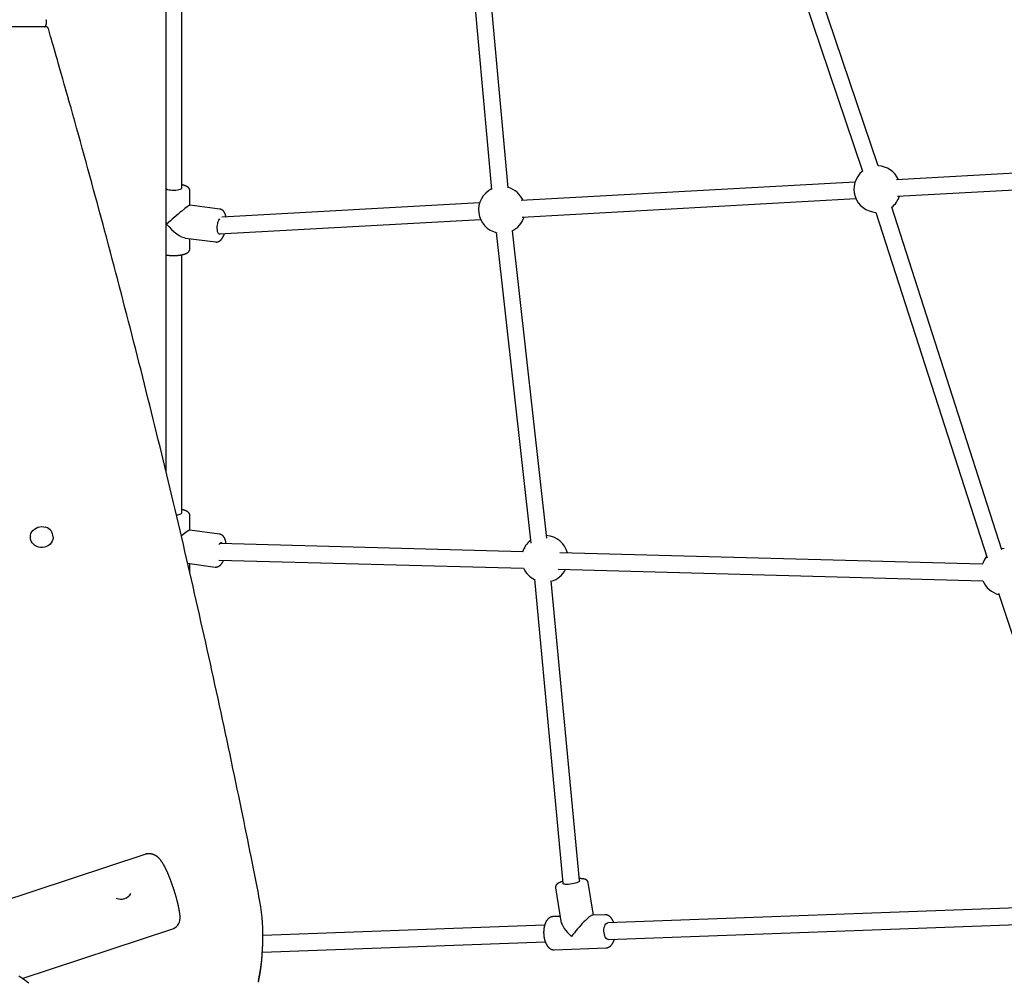
# Model space of a CAD drawing. Extents: x -3572 to 9519, y -2921 to 3364.
# Drawn here: x 1961 to 2912, y -1945 to -1015 of the extents above; entities that cross this region are included whole.
import ezdxf

# ---------------------------------------------------------------- set-up
doc = ezdxf.new("R2010")
doc.units = 0

msp = doc.modelspace()

# ---------------------------------------------------------------- linework, layer by layer
at = {"color": 7, "linetype": 'Continuous'}
for p, q in [((2102.65, -1452.17), (2102.65, 1096.25)), ((2117.65, -1177.87), (2117.65, -841.93)), ((2386.81, -848.19), (2416.95, -1179.17)), ((2432.89, -1177.72), (2402.74, -846.74)), ((2790.1, -1156.42), (2690.38, -860.74)), ((2675.22, -865.86), (2774.94, -1161.54)), ((1987, -1018.96), (1987, -1016.42)), ((1986.83, -1022.29), (1426.06, -1022.29)), ((3060.18, -1155.87), (2807.85, -1169.86)), ((2767.8, -1172.08), (2445.4, -1189.96)), ((2808.74, -1185.84), (3067.54, -1171.49)), ((2125.65, -1194.45), (2125.65, -1180.74)), ((2446.29, -1205.93), (2768.68, -1188.06)), ((2154.58, -1198.2), (2125.57, -1194.44)), ((2405.35, -1192.18), (2156.43, -1205.98)), ((2909.56, -1527.01), (2803.29, -1196.48)), ((2788.06, -1201.37), (2895.28, -1534.87)), ((2153.69, -1222.15), (2406.24, -1208.15)), ((2121.45, -1226.17), (2150.46, -1229.94)), ((2421.18, -1220.79), (2454.73, -1520.77)), ((2470.28, -1515.85), (2437.08, -1219.01)), ((2125.65, -1236.28), (2125.65, -1226.72)), ((2117.65, -1491.4), (2117.65, -1242.3)), ((2125.65, -1508.08), (2125.65, -1494.27)), ((2154.28, -1512), (2125.53, -1508.06)), ((1971.54, -1514.66), (1971.54, -1514.88)), ((1993.54, -1514.88), (1993.54, -1514.66)), ((2446.92, -1528.91), (2154.32, -1520.96)), ((2890.71, -1540.98), (2482.83, -1529.89)), ((2911.98, -1525.83), (2909.23, -1526)), ((2123.41, -1540.07), (2149.94, -1543.7)), ((2153.38, -1536.94), (2447.83, -1544.94)), ((2125.65, -1549.8), (2125.65, -1540.38)), ((2481.11, -1545.85), (2891.22, -1557)), ((2458.31, -1555.59), (2485.83, -1848.8)), ((2501.66, -1846.27), (2474.53, -1557.2)), ((2906.39, -1568.98), (2992.48, -1829.85)), ((2082.04, -1821.18), (1887.98, -1885.2)), ((2478.59, -1853.51), (2483.82, -1885.63)), ((2515.29, -1879.8), (2510.17, -1848.37)), ((2192.27, -1861.74), (2192.26, -1861.61)), ((2972.33, -1871.01), (2529.11, -1887.29)), ((2483.06, -1880.98), (2476.13, -1881.24)), ((2526.23, -1879.4), (2514.59, -1879.82)), ((2468.11, -1889.54), (2196.09, -1899.53)), ((2529.7, -1903.28), (2972.9, -1887)), ((1963.71, -1940.92), (2108.25, -1893.24)), ((2196.09, -1902.6), (2196.09, -1900.91)), ((2195.68, -1915.56), (2468.69, -1905.53)), ((2477.3, -1913.21), (2527.4, -1911.37))]:
    msp.add_line(p, q, dxfattribs=at)
for points in [[(1986.96, -1016.44), (1986.96, -1016.37), (1986.96, -1016.29), (1986.97, -1016.22), (1986.97, -1016.15), (1986.97, -1016.08), (1986.97, -1016.01), (1986.96, -1015.94), (1986.96, -1015.87), (1986.95, -1015.81), (1986.94, -1015.74), (1986.92, -1015.67), (1986.91, -1015.6), (1986.89, -1015.54), (1986.88, -1015.47), (1986.86, -1015.41), (1986.84, -1015.34)], [(1985.08, -1022.29), (1985.13, -1022.27), (1985.17, -1022.25), (1985.22, -1022.23), (1985.27, -1022.2), (1985.32, -1022.18), (1985.37, -1022.14), (1985.43, -1022.11), (1985.49, -1022.06), (1985.55, -1022.02), (1985.61, -1021.96), (1985.68, -1021.9), (1985.75, -1021.83), (1985.82, -1021.76), (1985.89, -1021.68), (1985.97, -1021.59), (1986.04, -1021.5), (1986.12, -1021.4), (1986.2, -1021.3), (1986.28, -1021.19), (1986.35, -1021.08), (1986.42, -1020.97), (1986.49, -1020.85), (1986.56, -1020.74), (1986.62, -1020.62), (1986.68, -1020.5), (1986.73, -1020.39), (1986.78, -1020.27), (1986.82, -1020.16), (1986.86, -1020.05), (1986.89, -1019.94), (1986.91, -1019.83), (1986.93, -1019.73), (1986.95, -1019.63), (1986.96, -1019.53), (1986.96, -1019.44), (1986.97, -1019.34), (1986.97, -1019.25), (1986.96, -1019.16), (1986.96, -1019.07), (1986.96, -1018.98)], [(1988.87, -1023.85), (1988.86, -1023.8), (1988.84, -1023.74), (1988.83, -1023.68), (1988.81, -1023.62), (1988.79, -1023.56), (1988.77, -1023.5), (1988.74, -1023.44), (1988.71, -1023.38), (1988.67, -1023.31), (1988.63, -1023.25), (1988.59, -1023.18), (1988.54, -1023.12), (1988.49, -1023.05), (1988.43, -1022.99), (1988.37, -1022.93), (1988.31, -1022.86), (1988.24, -1022.81), (1988.17, -1022.75), (1988.09, -1022.69), (1988.02, -1022.64), (1987.94, -1022.59), (1987.86, -1022.55), (1987.79, -1022.51), (1987.71, -1022.47), (1987.63, -1022.44), (1987.56, -1022.41), (1987.49, -1022.38), (1987.42, -1022.36), (1987.35, -1022.34), (1987.29, -1022.32), (1987.23, -1022.31), (1987.18, -1022.3), (1987.12, -1022.3), (1987.07, -1022.29), (1987.03, -1022.29), (1986.99, -1022.29), (1986.94, -1022.29), (1986.9, -1022.3), (1986.87, -1022.3), (1986.83, -1022.3)], [(2192.26, -1861.6), (2191.34, -1856.96), (2190.42, -1852.3), (2189.5, -1847.61), (2188.56, -1842.86), (2187.6, -1838.05), (2186.63, -1833.16), (2185.63, -1828.16), (2184.61, -1823.05), (2183.56, -1817.81), (2182.48, -1812.44), (2181.37, -1806.93), (2180.22, -1801.29), (2179.05, -1795.52), (2177.85, -1789.61), (2176.61, -1783.57), (2175.34, -1777.4), (2174.04, -1771.1), (2172.71, -1764.68), (2171.36, -1758.16), (2169.99, -1751.56), (2168.6, -1744.89), (2167.19, -1738.17), (2165.77, -1731.42), (2164.34, -1724.66), (2162.91, -1717.89), (2161.47, -1711.13), (2160.03, -1704.36), (2158.58, -1697.6), (2157.13, -1690.83), (2155.67, -1684.07), (2154.21, -1677.31), (2152.75, -1670.55), (2151.27, -1663.79), (2149.8, -1657.03), (2148.32, -1650.27), (2146.83, -1643.51), (2145.34, -1636.75), (2143.84, -1630), (2142.34, -1623.24), (2140.84, -1616.49), (2139.33, -1609.74), (2137.81, -1602.98), (2136.29, -1596.23), (2134.77, -1589.48), (2133.24, -1582.73), (2131.7, -1575.98), (2130.17, -1569.24), (2128.62, -1562.49), (2127.07, -1555.74), (2125.52, -1549), (2123.96, -1542.25), (2122.4, -1535.51), (2120.83, -1528.77), (2119.26, -1522.03), (2117.68, -1515.29), (2116.09, -1508.55), (2114.51, -1501.81), (2112.91, -1495.07), (2111.32, -1488.34), (2109.72, -1481.6), (2108.11, -1474.86), (2106.5, -1468.13), (2104.88, -1461.4), (2103.26, -1454.67), (2101.63, -1447.94), (2100, -1441.2), (2098.37, -1434.48), (2096.73, -1427.75), (2095.08, -1421.02), (2093.43, -1414.29), (2091.78, -1407.57), (2090.12, -1400.85), (2088.45, -1394.12), (2086.78, -1387.4), (2085.11, -1380.68), (2083.43, -1373.96), (2081.74, -1367.24), (2080.06, -1360.52), (2078.36, -1353.8), (2076.66, -1347.09), (2074.96, -1340.37), (2073.25, -1333.66), (2071.54, -1326.94), (2069.82, -1320.23), (2068.1, -1313.52), (2066.37, -1306.81), (2064.64, -1300.1), (2062.9, -1293.39), (2061.16, -1286.69), (2059.42, -1279.98), (2057.66, -1273.27), (2055.91, -1266.57), (2054.15, -1259.87), (2052.38, -1253.16), (2050.61, -1246.46), (2048.84, -1239.76), (2047.06, -1233.06), (2045.27, -1226.37), (2043.48, -1219.67), (2041.69, -1212.97), (2039.89, -1206.28), (2038.08, -1199.59), (2036.28, -1192.89), (2034.46, -1186.2), (2032.64, -1179.51), (2030.82, -1172.82), (2029, -1166.14), (2027.17, -1159.47), (2025.33, -1152.8), (2023.5, -1146.14), (2021.66, -1139.5), (2019.82, -1132.86), (2017.99, -1126.25), (2016.16, -1119.69), (2014.35, -1113.2), (2012.56, -1106.81), (2010.8, -1100.56), (2009.09, -1094.48), (2007.43, -1088.58), (2005.83, -1082.91), (2004.29, -1077.49), (2002.83, -1072.33), (2001.43, -1067.41), (2000.1, -1062.75), (1998.84, -1058.34), (1997.65, -1054.19), (1996.53, -1050.29), (1995.48, -1046.64), (1994.5, -1043.23), (1993.59, -1040.05), (1992.72, -1037.06), (1991.9, -1034.23), (1991.12, -1031.52), (1990.36, -1028.91), (1989.62, -1026.36), (1988.89, -1023.84)], [(2116.95, -1178.82), (2116.07, -1179.25), (2114.9, -1179.62), (2113.48, -1179.9), (2111.88, -1180.09), (2110.17, -1180.18), (2108.44, -1180.16), (2106.77, -1180.03), (2105.23, -1179.8), (2103.9, -1179.48), (2102.84, -1179.08), (2102.65, -1178.99)], [(2117.65, -1177.87), (2117.48, -1178.34), (2116.95, -1178.82)], [(2125.63, -1180.78), (2125.63, -1180.71), (2125.64, -1180.64), (2125.64, -1180.57), (2125.65, -1180.5), (2125.65, -1180.43), (2125.65, -1180.35), (2125.64, -1180.27), (2125.63, -1180.19), (2125.62, -1180.1), (2125.61, -1180.01), (2125.59, -1179.92), (2125.56, -1179.82), (2125.53, -1179.72), (2125.5, -1179.61), (2125.47, -1179.5), (2125.43, -1179.39), (2125.38, -1179.28), (2125.33, -1179.16), (2125.28, -1179.05), (2125.23, -1178.93), (2125.17, -1178.82), (2125.11, -1178.7), (2125.04, -1178.58), (2124.98, -1178.47), (2124.9, -1178.36), (2124.83, -1178.25), (2124.75, -1178.14), (2124.67, -1178.04), (2124.58, -1177.93), (2124.5, -1177.83), (2124.41, -1177.73), (2124.31, -1177.63), (2124.21, -1177.54), (2124.11, -1177.44), (2124.01, -1177.35), (2123.9, -1177.25), (2123.79, -1177.16), (2123.68, -1177.07), (2123.56, -1176.98), (2123.44, -1176.89), (2123.32, -1176.81), (2123.19, -1176.72), (2123.05, -1176.63), (2122.91, -1176.55), (2122.77, -1176.46), (2122.62, -1176.38), (2122.47, -1176.3), (2122.31, -1176.21), (2122.15, -1176.13), (2121.98, -1176.05), (2121.81, -1175.98), (2121.63, -1175.9), (2121.46, -1175.82), (2121.27, -1175.75), (2121.09, -1175.68), (2120.9, -1175.61), (2120.71, -1175.54), (2120.52, -1175.47), (2120.32, -1175.4), (2120.13, -1175.34), (2119.93, -1175.28), (2119.73, -1175.22), (2119.52, -1175.16), (2119.32, -1175.11), (2119.11, -1175.06), (2118.91, -1175.01), (2118.7, -1174.96), (2118.49, -1174.91), (2118.28, -1174.86), (2118.07, -1174.82), (2117.86, -1174.78), (2117.65, -1174.73)], [(2155.26, -1222.09), (2154.55, -1222.36), (2153.88, -1222.26), (2153.27, -1221.8), (2152.76, -1220.99), (2152.36, -1219.88), (2152.1, -1218.51), (2151.98, -1216.94), (2152.02, -1215.27), (2152.21, -1213.55), (2152.54, -1211.87), (2153, -1210.31), (2153.57, -1208.95), (2154.21, -1207.84), (2154.52, -1207.43)], [(2160.41, -1205.75), (2160.37, -1205.54), (2160.32, -1205.32), (2160.27, -1205.1), (2160.23, -1204.88), (2160.18, -1204.66), (2160.12, -1204.45), (2160.07, -1204.24), (2160.01, -1204.03), (2159.95, -1203.82), (2159.89, -1203.62), (2159.82, -1203.41), (2159.75, -1203.22), (2159.68, -1203.02), (2159.6, -1202.83), (2159.53, -1202.64), (2159.44, -1202.45), (2159.36, -1202.27), (2159.28, -1202.08), (2159.19, -1201.91), (2159.1, -1201.73), (2159.01, -1201.56), (2158.91, -1201.39), (2158.81, -1201.23), (2158.72, -1201.07), (2158.61, -1200.91), (2158.51, -1200.76), (2158.41, -1200.62), (2158.3, -1200.48), (2158.19, -1200.34), (2158.08, -1200.21), (2157.97, -1200.08), (2157.86, -1199.95), (2157.74, -1199.83), (2157.62, -1199.72), (2157.5, -1199.6), (2157.38, -1199.5), (2157.26, -1199.39), (2157.13, -1199.29), (2157.01, -1199.2), (2156.88, -1199.11), (2156.75, -1199.02), (2156.62, -1198.94), (2156.49, -1198.86), (2156.36, -1198.79), (2156.23, -1198.72), (2156.1, -1198.66), (2155.98, -1198.6), (2155.86, -1198.54), (2155.74, -1198.49), (2155.63, -1198.45), (2155.52, -1198.4), (2155.42, -1198.37), (2155.32, -1198.33), (2155.23, -1198.3), (2155.14, -1198.28), (2155.06, -1198.26), (2154.99, -1198.24), (2154.92, -1198.23), (2154.85, -1198.22), (2154.79, -1198.22), (2154.73, -1198.21), (2154.67, -1198.21), (2154.61, -1198.21), (2154.56, -1198.21)], [(2150.47, -1229.92), (2150.54, -1229.93), (2150.61, -1229.95), (2150.68, -1229.96), (2150.75, -1229.98), (2150.83, -1229.99), (2150.91, -1230), (2150.99, -1230), (2151.08, -1230.01), (2151.18, -1230.01), (2151.28, -1230), (2151.38, -1230), (2151.5, -1229.99), (2151.61, -1229.97), (2151.73, -1229.95), (2151.86, -1229.93), (2151.98, -1229.91), (2152.12, -1229.88), (2152.25, -1229.85), (2152.39, -1229.81), (2152.53, -1229.78), (2152.67, -1229.74), (2152.81, -1229.69), (2152.94, -1229.64), (2153.08, -1229.59), (2153.21, -1229.54), (2153.34, -1229.48), (2153.47, -1229.42), (2153.59, -1229.36), (2153.72, -1229.29), (2153.84, -1229.23), (2153.96, -1229.15), (2154.08, -1229.08), (2154.2, -1229), (2154.32, -1228.92), (2154.44, -1228.84), (2154.56, -1228.75), (2154.68, -1228.66), (2154.8, -1228.57), (2154.91, -1228.47), (2155.03, -1228.37), (2155.15, -1228.26), (2155.27, -1228.15), (2155.39, -1228.04), (2155.51, -1227.92), (2155.63, -1227.8), (2155.75, -1227.67), (2155.87, -1227.53), (2155.99, -1227.39), (2156.11, -1227.25), (2156.23, -1227.1), (2156.36, -1226.94), (2156.48, -1226.78), (2156.6, -1226.61), (2156.72, -1226.44), (2156.84, -1226.26), (2156.96, -1226.08), (2157.08, -1225.89), (2157.2, -1225.7), (2157.31, -1225.51), (2157.42, -1225.31), (2157.53, -1225.12), (2157.64, -1224.92), (2157.74, -1224.73), (2157.84, -1224.54), (2157.94, -1224.35), (2158.03, -1224.16), (2158.12, -1223.98), (2158.21, -1223.79), (2158.29, -1223.62), (2158.36, -1223.44), (2158.44, -1223.27), (2158.51, -1223.1), (2158.57, -1222.94), (2158.63, -1222.78), (2158.69, -1222.62), (2158.75, -1222.47), (2158.8, -1222.31), (2158.85, -1222.16), (2158.9, -1222.01), (2158.96, -1221.86)], [(2102.65, -1242.47), (2102.77, -1242.49), (2102.89, -1242.52), (2103.01, -1242.54), (2103.14, -1242.56), (2103.27, -1242.58), (2103.41, -1242.61), (2103.55, -1242.63), (2103.7, -1242.65), (2103.86, -1242.67), (2104.04, -1242.69), (2104.22, -1242.72), (2104.41, -1242.74), (2104.61, -1242.76), (2104.81, -1242.78), (2105.03, -1242.8), (2105.26, -1242.82), (2105.49, -1242.84), (2105.73, -1242.86), (2105.98, -1242.88), (2106.23, -1242.9), (2106.49, -1242.92), (2106.76, -1242.94), (2107.02, -1242.96), (2107.29, -1242.97), (2107.56, -1242.98), (2107.82, -1242.99), (2108.09, -1243), (2108.36, -1243.01), (2108.63, -1243.02), (2108.9, -1243.02), (2109.17, -1243.03), (2109.45, -1243.03), (2109.72, -1243.03), (2109.99, -1243.03), (2110.26, -1243.02), (2110.53, -1243.02), (2110.8, -1243.01), (2111.06, -1243.01), (2111.33, -1243), (2111.6, -1242.99), (2111.87, -1242.98), (2112.14, -1242.96), (2112.4, -1242.95), (2112.67, -1242.93), (2112.93, -1242.91), (2113.19, -1242.9), (2113.46, -1242.87), (2113.72, -1242.85), (2113.98, -1242.83), (2114.24, -1242.8), (2114.49, -1242.78), (2114.75, -1242.75), (2115, -1242.72), (2115.26, -1242.69), (2115.51, -1242.65), (2115.76, -1242.62), (2116.01, -1242.58), (2116.25, -1242.55), (2116.5, -1242.51), (2116.74, -1242.47), (2116.98, -1242.43), (2117.22, -1242.38), (2117.46, -1242.34), (2117.69, -1242.29), (2117.93, -1242.24), (2118.16, -1242.19), (2118.39, -1242.14), (2118.61, -1242.09), (2118.84, -1242.04), (2119.06, -1241.98), (2119.28, -1241.92), (2119.5, -1241.86), (2119.71, -1241.8), (2119.92, -1241.74), (2120.13, -1241.67), (2120.34, -1241.61), (2120.54, -1241.54), (2120.73, -1241.48), (2120.92, -1241.41), (2121.1, -1241.34), (2121.27, -1241.28), (2121.44, -1241.21), (2121.6, -1241.14), (2121.75, -1241.08), (2121.89, -1241.01), (2122.03, -1240.95), (2122.16, -1240.89), (2122.29, -1240.82), (2122.41, -1240.76), (2122.52, -1240.7), (2122.63, -1240.64), (2122.73, -1240.58), (2122.83, -1240.52), (2122.93, -1240.46), (2123.03, -1240.4), (2123.13, -1240.34)], [(2123.13, -1240.34), (2123.23, -1240.27), (2123.32, -1240.21), (2123.42, -1240.14), (2123.51, -1240.07), (2123.61, -1240), (2123.7, -1239.93), (2123.8, -1239.86), (2123.89, -1239.78), (2123.98, -1239.7), (2124.07, -1239.62), (2124.17, -1239.54), (2124.26, -1239.45), (2124.34, -1239.36), (2124.43, -1239.27), (2124.52, -1239.17), (2124.6, -1239.07), (2124.68, -1238.97), (2124.76, -1238.86), (2124.84, -1238.75), (2124.92, -1238.64), (2124.99, -1238.53), (2125.06, -1238.41), (2125.13, -1238.29), (2125.19, -1238.18), (2125.25, -1238.06), (2125.3, -1237.94), (2125.35, -1237.82), (2125.4, -1237.7), (2125.44, -1237.59), (2125.48, -1237.47), (2125.51, -1237.35), (2125.54, -1237.23), (2125.56, -1237.12), (2125.58, -1237), (2125.59, -1236.88), (2125.6, -1236.77), (2125.61, -1236.65), (2125.62, -1236.54), (2125.62, -1236.42), (2125.63, -1236.31)], [(2116.88, -1492.39), (2117.45, -1491.91), (2117.65, -1491.42), (2117.65, -1491.4)], [(2125.64, -1494.32), (2125.65, -1494.27), (2125.65, -1494.21), (2125.66, -1494.15), (2125.66, -1494.1), (2125.67, -1494.03), (2125.67, -1493.97), (2125.66, -1493.9), (2125.66, -1493.83), (2125.65, -1493.75), (2125.63, -1493.67), (2125.62, -1493.58), (2125.6, -1493.48), (2125.57, -1493.39), (2125.54, -1493.28), (2125.51, -1493.18), (2125.48, -1493.07), (2125.44, -1492.96), (2125.39, -1492.84), (2125.35, -1492.72), (2125.3, -1492.61), (2125.24, -1492.49), (2125.19, -1492.37), (2125.13, -1492.25), (2125.06, -1492.14), (2124.99, -1492.02), (2124.92, -1491.91), (2124.85, -1491.8), (2124.77, -1491.69), (2124.69, -1491.59), (2124.6, -1491.48), (2124.52, -1491.38), (2124.43, -1491.28), (2124.33, -1491.18), (2124.24, -1491.08), (2124.14, -1490.99), (2124.04, -1490.89), (2123.93, -1490.8), (2123.82, -1490.71), (2123.71, -1490.62), (2123.59, -1490.53), (2123.47, -1490.44), (2123.35, -1490.35), (2123.22, -1490.26), (2123.08, -1490.18), (2122.95, -1490.09), (2122.8, -1490.01), (2122.66, -1489.92), (2122.5, -1489.84), (2122.35, -1489.76), (2122.19, -1489.68), (2122.02, -1489.6), (2121.85, -1489.52), (2121.68, -1489.44), (2121.5, -1489.36), (2121.31, -1489.29), (2121.13, -1489.22), (2120.93, -1489.14), (2120.74, -1489.07), (2120.54, -1489), (2120.34, -1488.93), (2120.13, -1488.87), (2119.92, -1488.8), (2119.71, -1488.74), (2119.49, -1488.68), (2119.27, -1488.62), (2119.04, -1488.56), (2118.81, -1488.51), (2118.58, -1488.45), (2118.35, -1488.4), (2118.12, -1488.35), (2117.89, -1488.3), (2117.65, -1488.25)], [(1971.54, -1514.66), (1971.66, -1513.21), (1972.12, -1511.47), (1972.91, -1509.84), (1974.02, -1508.36), (1975.4, -1507.08), (1977.01, -1506.05), (1978.79, -1505.29), (1980.7, -1504.83), (1982.67, -1504.7), (1984.63, -1504.88), (1986.52, -1505.37)], [(1993.54, -1514.88), (1993.52, -1515.44), (1993.24, -1517.2), (1992.6, -1518.9), (1991.65, -1520.46), (1990.4, -1521.85), (1988.9, -1523.01), (1987.2, -1523.91), (1985.34, -1524.51), (1983.4, -1524.81), (1981.43, -1524.79), (1979.49, -1524.45), (1977.65, -1523.81), (1975.97, -1522.87), (1974.5, -1521.68), (1973.29, -1520.27), (1972.38, -1518.69), (1971.79, -1516.98), (1971.55, -1515.21), (1971.54, -1514.88)], [(2153.52, -1521.94), (2154.09, -1521.19), (2154.82, -1520.56)], [(2160.48, -1521.12), (2160.45, -1520.9), (2160.42, -1520.68), (2160.39, -1520.45), (2160.35, -1520.23), (2160.32, -1520.01), (2160.28, -1519.78), (2160.24, -1519.56), (2160.2, -1519.34), (2160.15, -1519.12), (2160.11, -1518.9), (2160.05, -1518.68), (2160, -1518.47), (2159.94, -1518.25), (2159.88, -1518.04), (2159.81, -1517.82), (2159.75, -1517.61), (2159.68, -1517.4), (2159.61, -1517.2), (2159.53, -1516.99), (2159.45, -1516.79), (2159.37, -1516.59), (2159.29, -1516.39), (2159.2, -1516.2), (2159.12, -1516.01), (2159.03, -1515.83), (2158.93, -1515.65), (2158.84, -1515.47), (2158.74, -1515.3), (2158.64, -1515.13), (2158.54, -1514.97), (2158.44, -1514.81), (2158.33, -1514.66), (2158.22, -1514.51), (2158.12, -1514.36), (2158.01, -1514.22), (2157.89, -1514.08), (2157.78, -1513.95), (2157.66, -1513.82), (2157.54, -1513.7), (2157.42, -1513.58), (2157.3, -1513.47), (2157.18, -1513.36), (2157.05, -1513.25), (2156.93, -1513.15), (2156.8, -1513.05), (2156.67, -1512.96), (2156.54, -1512.87), (2156.41, -1512.78), (2156.28, -1512.7), (2156.15, -1512.62), (2156.02, -1512.55), (2155.89, -1512.48), (2155.75, -1512.42), (2155.62, -1512.36), (2155.49, -1512.31), (2155.35, -1512.26), (2155.22, -1512.22), (2155.08, -1512.18), (2154.95, -1512.15), (2154.81, -1512.12), (2154.68, -1512.09), (2154.54, -1512.07), (2154.41, -1512.05), (2154.27, -1512.03)], [(2149.97, -1543.7), (2150.12, -1543.71), (2150.28, -1543.72), (2150.43, -1543.73), (2150.59, -1543.73), (2150.74, -1543.74), (2150.9, -1543.74), (2151.05, -1543.73), (2151.21, -1543.72), (2151.36, -1543.7), (2151.51, -1543.68), (2151.67, -1543.66), (2151.82, -1543.62), (2151.97, -1543.59), (2152.12, -1543.54), (2152.27, -1543.5), (2152.42, -1543.45), (2152.57, -1543.4), (2152.72, -1543.34), (2152.87, -1543.28), (2153.01, -1543.21), (2153.16, -1543.14), (2153.3, -1543.07), (2153.45, -1542.99), (2153.59, -1542.91), (2153.73, -1542.82), (2153.87, -1542.74), (2154.01, -1542.64), (2154.15, -1542.54), (2154.29, -1542.44), (2154.42, -1542.34), (2154.56, -1542.23), (2154.7, -1542.11), (2154.83, -1541.99), (2154.97, -1541.87), (2155.1, -1541.74), (2155.23, -1541.61), (2155.37, -1541.47), (2155.5, -1541.33), (2155.63, -1541.19), (2155.76, -1541.04), (2155.89, -1540.88), (2156.02, -1540.72), (2156.14, -1540.56), (2156.27, -1540.39), (2156.39, -1540.23), (2156.51, -1540.06), (2156.63, -1539.89), (2156.75, -1539.71), (2156.86, -1539.54), (2156.97, -1539.37), (2157.07, -1539.2), (2157.17, -1539.04), (2157.27, -1538.87), (2157.37, -1538.7), (2157.46, -1538.53), (2157.54, -1538.37), (2157.63, -1538.2), (2157.71, -1538.04), (2157.78, -1537.88), (2157.86, -1537.71), (2157.93, -1537.55), (2158, -1537.39), (2158.07, -1537.23), (2158.14, -1537.07)], [(2116.15, -1883.02), (2116.15, -1882.8), (2116.14, -1882.58), (2116.14, -1882.36), (2116.13, -1882.13), (2116.13, -1881.91), (2116.12, -1881.68), (2116.11, -1881.44), (2116.1, -1881.2), (2116.08, -1880.96), (2116.07, -1880.7), (2116.05, -1880.45), (2116.02, -1880.18), (2116, -1879.91), (2115.97, -1879.63), (2115.94, -1879.34), (2115.91, -1879.05), (2115.87, -1878.74), (2115.83, -1878.44), (2115.79, -1878.12), (2115.75, -1877.8), (2115.71, -1877.48), (2115.66, -1877.16), (2115.61, -1876.83), (2115.56, -1876.51), (2115.51, -1876.18), (2115.46, -1875.86), (2115.4, -1875.53), (2115.35, -1875.21), (2115.29, -1874.89), (2115.23, -1874.56), (2115.17, -1874.24), (2115.11, -1873.91), (2115.05, -1873.58), (2114.98, -1873.25), (2114.92, -1872.92), (2114.85, -1872.58), (2114.78, -1872.25), (2114.71, -1871.91), (2114.64, -1871.56), (2114.56, -1871.22), (2114.49, -1870.87), (2114.41, -1870.53), (2114.33, -1870.18), (2114.25, -1869.83), (2114.17, -1869.47), (2114.09, -1869.12), (2114, -1868.76), (2113.92, -1868.4), (2113.83, -1868.05), (2113.74, -1867.69), (2113.65, -1867.33), (2113.56, -1866.97), (2113.47, -1866.61), (2113.38, -1866.24), (2113.28, -1865.88), (2113.19, -1865.52), (2113.09, -1865.15), (2113, -1864.79), (2112.9, -1864.42), (2112.8, -1864.05), (2112.7, -1863.68), (2112.6, -1863.32), (2112.49, -1862.95), (2112.39, -1862.58), (2112.28, -1862.2), (2112.18, -1861.83), (2112.07, -1861.46), (2111.96, -1861.09), (2111.86, -1860.71), (2111.75, -1860.34), (2111.64, -1859.97), (2111.52, -1859.59), (2111.41, -1859.22), (2111.3, -1858.84), (2111.18, -1858.47), (2111.07, -1858.09), (2110.95, -1857.72), (2110.84, -1857.34), (2110.72, -1856.96), (2110.6, -1856.59), (2110.48, -1856.21), (2110.36, -1855.83), (2110.24, -1855.46), (2110.12, -1855.08), (2110, -1854.71), (2109.87, -1854.33), (2109.75, -1853.96), (2109.62, -1853.58), (2109.5, -1853.21), (2109.37, -1852.83), (2109.25, -1852.46), (2109.12, -1852.09), (2108.99, -1851.71), (2108.86, -1851.34), (2108.74, -1850.97), (2108.61, -1850.6), (2108.48, -1850.23), (2108.35, -1849.86), (2108.21, -1849.49), (2108.08, -1849.12), (2107.95, -1848.76), (2107.82, -1848.39), (2107.69, -1848.03), (2107.55, -1847.66), (2107.42, -1847.3), (2107.28, -1846.94), (2107.15, -1846.58), (2107.01, -1846.22), (2106.88, -1845.86), (2106.74, -1845.51), (2106.61, -1845.15), (2106.47, -1844.8), (2106.33, -1844.45), (2106.2, -1844.1), (2106.06, -1843.75), (2105.92, -1843.4), (2105.78, -1843.05), (2105.65, -1842.71), (2105.51, -1842.37), (2105.37, -1842.03), (2105.23, -1841.69), (2105.09, -1841.35), (2104.95, -1841.02), (2104.81, -1840.68), (2104.67, -1840.35), (2104.53, -1840.02), (2104.39, -1839.69), (2104.25, -1839.37), (2104.11, -1839.04), (2103.97, -1838.72), (2103.83, -1838.4), (2103.69, -1838.08), (2103.55, -1837.77), (2103.41, -1837.45), (2103.26, -1837.14), (2103.12, -1836.83), (2102.98, -1836.52), (2102.84, -1836.21), (2102.69, -1835.91), (2102.55, -1835.61), (2102.41, -1835.31), (2102.26, -1835.01), (2102.12, -1834.71), (2101.98, -1834.42), (2101.83, -1834.13), (2101.69, -1833.84), (2101.54, -1833.55), (2101.39, -1833.26), (2101.24, -1832.97), (2101.1, -1832.69), (2100.95, -1832.41), (2100.8, -1832.12), (2100.64, -1831.84), (2100.49, -1831.57), (2100.34, -1831.29), (2100.18, -1831.01), (2100.03, -1830.74), (2099.87, -1830.47), (2099.72, -1830.2), (2099.56, -1829.94), (2099.4, -1829.68), (2099.25, -1829.43), (2099.09, -1829.17), (2098.93, -1828.92), (2098.78, -1828.68), (2098.62, -1828.44), (2098.46, -1828.21), (2098.31, -1827.98), (2098.15, -1827.75), (2097.99, -1827.53), (2097.84, -1827.32), (2097.68, -1827.11), (2097.53, -1826.91), (2097.38, -1826.71), (2097.22, -1826.51), (2097.07, -1826.32), (2096.92, -1826.14), (2096.77, -1825.96), (2096.62, -1825.79), (2096.47, -1825.62), (2096.33, -1825.45), (2096.18, -1825.29), (2096.03, -1825.13), (2095.89, -1824.98), (2095.74, -1824.83), (2095.59, -1824.68), (2095.44, -1824.54), (2095.3, -1824.4), (2095.15, -1824.26), (2095, -1824.13), (2094.85, -1823.99), (2094.69, -1823.86), (2094.54, -1823.73), (2094.38, -1823.6), (2094.22, -1823.48), (2094.06, -1823.35), (2093.9, -1823.23), (2093.73, -1823.11), (2093.56, -1822.99), (2093.39, -1822.87), (2093.22, -1822.76), (2093.05, -1822.64), (2092.87, -1822.53), (2092.69, -1822.42), (2092.51, -1822.32), (2092.32, -1822.21), (2092.14, -1822.11), (2091.95, -1822.01), (2091.75, -1821.91), (2091.56, -1821.82), (2091.36, -1821.73), (2091.16, -1821.64), (2090.96, -1821.55), (2090.76, -1821.47), (2090.55, -1821.39), (2090.34, -1821.31), (2090.13, -1821.24), (2089.92, -1821.17), (2089.71, -1821.1), (2089.49, -1821.04), (2089.27, -1820.98), (2089.05, -1820.92), (2088.83, -1820.87), (2088.61, -1820.82), (2088.39, -1820.78), (2088.16, -1820.73), (2087.93, -1820.7), (2087.71, -1820.66), (2087.48, -1820.64), (2087.25, -1820.61), (2087.02, -1820.59), (2086.78, -1820.57), (2086.55, -1820.56), (2086.32, -1820.55), (2086.09, -1820.55), (2085.86, -1820.55), (2085.63, -1820.56), (2085.41, -1820.56), (2085.18, -1820.57), (2084.96, -1820.59), (2084.75, -1820.61), (2084.54, -1820.63), (2084.33, -1820.65), (2084.13, -1820.68), (2083.93, -1820.71), (2083.74, -1820.74), (2083.55, -1820.77), (2083.37, -1820.81), (2083.19, -1820.86), (2083.02, -1820.9), (2082.86, -1820.95), (2082.69, -1821), (2082.53, -1821.06), (2082.37, -1821.11), (2082.21, -1821.17), (2082.05, -1821.22)], [(2481.72, -1848.71), (2481.62, -1848.77), (2481.52, -1848.83), (2481.41, -1848.89), (2481.31, -1848.95), (2481.21, -1849.01), (2481.11, -1849.07), (2481.01, -1849.13), (2480.9, -1849.2), (2480.81, -1849.26), (2480.71, -1849.33), (2480.61, -1849.4), (2480.51, -1849.47), (2480.41, -1849.55), (2480.32, -1849.62), (2480.22, -1849.7), (2480.13, -1849.78), (2480.04, -1849.86), (2479.94, -1849.95), (2479.85, -1850.04), (2479.76, -1850.13), (2479.68, -1850.22), (2479.59, -1850.32), (2479.51, -1850.42), (2479.43, -1850.51), (2479.35, -1850.61), (2479.28, -1850.71), (2479.21, -1850.81), (2479.14, -1850.91), (2479.08, -1851.01), (2479.02, -1851.12), (2478.96, -1851.23), (2478.91, -1851.33), (2478.86, -1851.44), (2478.82, -1851.55), (2478.77, -1851.67), (2478.74, -1851.78), (2478.7, -1851.89), (2478.67, -1852), (2478.64, -1852.11), (2478.61, -1852.22), (2478.59, -1852.33), (2478.57, -1852.43), (2478.55, -1852.53), (2478.54, -1852.63), (2478.53, -1852.73), (2478.53, -1852.82), (2478.52, -1852.9), (2478.52, -1852.98), (2478.53, -1853.06), (2478.54, -1853.14), (2478.55, -1853.21), (2478.56, -1853.27), (2478.57, -1853.34), (2478.59, -1853.4), (2478.61, -1853.47), (2478.62, -1853.53)], [(2485.67, -1847.12), (2485.51, -1847.17), (2485.35, -1847.22), (2485.18, -1847.28), (2485.02, -1847.33), (2484.86, -1847.38), (2484.69, -1847.44), (2484.53, -1847.5), (2484.36, -1847.55), (2484.2, -1847.61), (2484.03, -1847.67), (2483.86, -1847.74), (2483.7, -1847.8), (2483.53, -1847.87), (2483.37, -1847.94), (2483.2, -1848.01), (2483.03, -1848.08), (2482.87, -1848.16), (2482.71, -1848.23), (2482.54, -1848.31), (2482.38, -1848.39), (2482.21, -1848.47), (2482.05, -1848.55), (2481.89, -1848.63), (2481.72, -1848.71)], [(2501.63, -1846.48), (2501.81, -1846.76), (2501.68, -1847.14), (2501.2, -1847.57), (2500.37, -1848.01), (2499.24, -1848.46), (2497.86, -1848.89), (2496.29, -1849.29), (2494.62, -1849.62), (2492.91, -1849.88), (2491.25, -1850.05), (2489.71, -1850.13), (2488.37, -1850.11), (2487.29, -1850), (2486.52, -1849.79), (2486.09, -1849.5), (2486.03, -1849.14), (2486.04, -1849.12)], [(2510.17, -1848.4), (2510.17, -1848.35), (2510.16, -1848.3), (2510.16, -1848.24), (2510.16, -1848.19), (2510.15, -1848.13), (2510.14, -1848.07), (2510.13, -1848.01), (2510.11, -1847.94), (2510.09, -1847.87), (2510.06, -1847.8), (2510.03, -1847.72), (2510, -1847.64), (2509.96, -1847.55), (2509.91, -1847.46), (2509.87, -1847.37), (2509.82, -1847.28), (2509.76, -1847.19), (2509.71, -1847.09), (2509.64, -1847), (2509.58, -1846.9), (2509.51, -1846.81), (2509.44, -1846.71), (2509.37, -1846.62), (2509.29, -1846.53), (2509.22, -1846.45), (2509.14, -1846.36), (2509.05, -1846.28), (2508.97, -1846.21), (2508.89, -1846.13), (2508.8, -1846.06), (2508.71, -1845.99), (2508.62, -1845.92), (2508.52, -1845.86), (2508.43, -1845.79), (2508.33, -1845.73), (2508.24, -1845.67), (2508.14, -1845.61), (2508.03, -1845.56), (2507.93, -1845.51), (2507.82, -1845.45), (2507.71, -1845.4), (2507.6, -1845.35), (2507.48, -1845.3), (2507.36, -1845.26), (2507.24, -1845.21), (2507.11, -1845.17), (2506.98, -1845.13), (2506.85, -1845.08), (2506.71, -1845.04), (2506.57, -1845.01), (2506.43, -1844.97), (2506.28, -1844.93), (2506.12, -1844.9), (2505.97, -1844.87), (2505.8, -1844.84), (2505.63, -1844.81), (2505.46, -1844.78), (2505.29, -1844.75), (2505.11, -1844.73), (2504.92, -1844.7), (2504.74, -1844.68), (2504.55, -1844.66), (2504.37, -1844.64), (2504.18, -1844.63), (2504, -1844.61), (2503.82, -1844.6), (2503.64, -1844.58), (2503.47, -1844.57), (2503.29, -1844.56), (2503.12, -1844.56), (2502.95, -1844.55), (2502.78, -1844.55), (2502.62, -1844.54), (2502.45, -1844.54), (2502.29, -1844.54), (2502.13, -1844.55), (2501.97, -1844.55), (2501.82, -1844.55), (2501.66, -1844.55), (2501.5, -1844.56)], [(2473.25, -1882.04), (2473.12, -1882.11), (2473, -1882.19), (2472.87, -1882.26), (2472.75, -1882.34), (2472.62, -1882.42), (2472.5, -1882.51), (2472.37, -1882.59), (2472.25, -1882.69), (2472.12, -1882.78), (2471.99, -1882.88), (2471.87, -1882.99), (2471.74, -1883.1), (2471.61, -1883.22), (2471.48, -1883.35), (2471.36, -1883.47), (2471.23, -1883.61), (2471.1, -1883.75), (2470.97, -1883.89), (2470.84, -1884.04), (2470.72, -1884.19), (2470.59, -1884.35), (2470.46, -1884.52), (2470.34, -1884.69), (2470.22, -1884.86), (2470.1, -1885.03), (2469.98, -1885.22), (2469.86, -1885.4), (2469.75, -1885.59), (2469.63, -1885.78), (2469.52, -1885.98), (2469.42, -1886.18), (2469.31, -1886.38), (2469.21, -1886.59), (2469.1, -1886.8), (2469, -1887.02), (2468.91, -1887.24), (2468.81, -1887.46), (2468.72, -1887.68), (2468.63, -1887.91), (2468.54, -1888.14), (2468.46, -1888.38), (2468.38, -1888.62), (2468.3, -1888.86), (2468.22, -1889.1), (2468.15, -1889.34), (2468.07, -1889.59), (2468.01, -1889.84), (2467.94, -1890.09), (2467.88, -1890.35), (2467.81, -1890.6), (2467.76, -1890.86), (2467.7, -1891.12), (2467.65, -1891.38), (2467.6, -1891.65), (2467.55, -1891.91), (2467.51, -1892.18), (2467.46, -1892.44), (2467.43, -1892.71), (2467.39, -1892.98), (2467.36, -1893.26), (2467.32, -1893.53), (2467.3, -1893.8), (2467.27, -1894.08), (2467.25, -1894.35), (2467.23, -1894.63), (2467.21, -1894.9), (2467.2, -1895.18), (2467.19, -1895.46), (2467.18, -1895.73), (2467.17, -1896.01), (2467.17, -1896.29), (2467.17, -1896.57), (2467.17, -1896.85), (2467.17, -1897.13), (2467.18, -1897.41), (2467.19, -1897.69), (2467.2, -1897.97), (2467.22, -1898.24), (2467.24, -1898.52), (2467.26, -1898.8), (2467.28, -1899.08), (2467.31, -1899.36), (2467.33, -1899.63), (2467.37, -1899.91), (2467.4, -1900.18), (2467.44, -1900.46), (2467.48, -1900.73), (2467.52, -1901), (2467.56, -1901.27), (2467.61, -1901.54), (2467.66, -1901.81), (2467.71, -1902.08), (2467.77, -1902.35), (2467.83, -1902.61), (2467.89, -1902.87), (2467.95, -1903.14), (2468.02, -1903.4), (2468.08, -1903.65), (2468.15, -1903.91), (2468.23, -1904.17), (2468.3, -1904.42), (2468.38, -1904.67), (2468.46, -1904.92), (2468.55, -1905.17), (2468.64, -1905.41), (2468.72, -1905.66), (2468.82, -1905.9), (2468.91, -1906.13), (2469.01, -1906.37), (2469.11, -1906.6), (2469.21, -1906.84), (2469.32, -1907.06), (2469.42, -1907.29), (2469.53, -1907.51), (2469.65, -1907.73), (2469.76, -1907.95), (2469.88, -1908.16), (2470, -1908.37), (2470.12, -1908.58), (2470.25, -1908.78), (2470.37, -1908.98), (2470.5, -1909.17), (2470.63, -1909.36), (2470.77, -1909.55), (2470.9, -1909.73), (2471.04, -1909.91), (2471.18, -1910.08), (2471.32, -1910.25), (2471.46, -1910.41), (2471.6, -1910.57), (2471.74, -1910.72), (2471.89, -1910.87), (2472.04, -1911.01), (2472.18, -1911.15), (2472.33, -1911.29), (2472.48, -1911.42), (2472.63, -1911.54), (2472.79, -1911.67), (2472.94, -1911.78), (2473.09, -1911.89), (2473.25, -1912), (2473.4, -1912.1), (2473.56, -1912.2), (2473.72, -1912.29), (2473.87, -1912.38), (2474.03, -1912.46), (2474.19, -1912.54), (2474.35, -1912.62), (2474.51, -1912.69), (2474.67, -1912.75), (2474.83, -1912.81), (2474.99, -1912.87), (2475.14, -1912.92), (2475.3, -1912.97), (2475.45, -1913.02), (2475.61, -1913.06), (2475.76, -1913.09), (2475.91, -1913.12), (2476.06, -1913.14), (2476.21, -1913.16), (2476.35, -1913.18), (2476.49, -1913.19), (2476.64, -1913.19), (2476.78, -1913.19), (2476.92, -1913.19), (2477.06, -1913.19), (2477.2, -1913.18), (2477.33, -1913.18)], [(2476.07, -1881.25), (2475.91, -1881.27), (2475.75, -1881.28), (2475.59, -1881.3), (2475.43, -1881.32), (2475.28, -1881.34), (2475.13, -1881.36), (2474.98, -1881.38), (2474.84, -1881.41), (2474.7, -1881.44), (2474.57, -1881.48), (2474.44, -1881.51), (2474.32, -1881.55), (2474.21, -1881.59), (2474.1, -1881.64), (2474, -1881.68), (2473.9, -1881.72), (2473.8, -1881.76), (2473.72, -1881.8), (2473.63, -1881.84), (2473.55, -1881.88), (2473.47, -1881.92), (2473.4, -1881.96), (2473.32, -1882), (2473.25, -1882.04)], [(2534.83, -1887.08), (2534.79, -1886.95), (2534.74, -1886.82), (2534.7, -1886.69), (2534.65, -1886.55), (2534.6, -1886.41), (2534.54, -1886.27), (2534.49, -1886.13), (2534.42, -1885.98), (2534.36, -1885.82), (2534.28, -1885.66), (2534.21, -1885.5), (2534.13, -1885.33), (2534.04, -1885.16), (2533.94, -1884.98), (2533.85, -1884.8), (2533.74, -1884.61), (2533.64, -1884.42), (2533.52, -1884.23), (2533.4, -1884.03), (2533.28, -1883.83), (2533.16, -1883.64), (2533.03, -1883.44), (2532.9, -1883.25), (2532.76, -1883.06), (2532.63, -1882.88), (2532.49, -1882.7), (2532.35, -1882.52), (2532.2, -1882.35), (2532.06, -1882.18), (2531.92, -1882.02), (2531.77, -1881.87), (2531.62, -1881.72), (2531.47, -1881.57), (2531.32, -1881.43), (2531.17, -1881.29), (2531.01, -1881.16), (2530.86, -1881.04), (2530.7, -1880.92), (2530.55, -1880.8), (2530.39, -1880.69), (2530.24, -1880.58), (2530.08, -1880.48), (2529.92, -1880.38), (2529.76, -1880.29), (2529.6, -1880.2), (2529.44, -1880.12), (2529.28, -1880.04), (2529.11, -1879.97), (2528.95, -1879.9), (2528.78, -1879.83), (2528.62, -1879.77), (2528.45, -1879.72), (2528.29, -1879.67), (2528.13, -1879.62), (2527.98, -1879.58), (2527.83, -1879.54), (2527.69, -1879.5), (2527.55, -1879.47), (2527.42, -1879.45), (2527.29, -1879.42), (2527.17, -1879.4), (2527.06, -1879.39), (2526.95, -1879.38), (2526.86, -1879.37), (2526.76, -1879.36), (2526.68, -1879.36), (2526.6, -1879.37), (2526.52, -1879.37), (2526.45, -1879.38), (2526.38, -1879.39), (2526.31, -1879.39), (2526.24, -1879.4)], [(2529.7, -1903.28), (2529.37, -1903.27), (2528.51, -1902.98), (2527.68, -1902.32), (2526.94, -1901.34), (2526.31, -1900.08), (2525.83, -1898.59), (2525.51, -1896.94), (2525.38, -1895.22), (2525.43, -1893.51), (2525.67, -1891.87), (2526.09, -1890.4), (2526.66, -1889.15), (2527.35, -1888.19), (2528.15, -1887.57)], [(2528.15, -1887.57), (2529, -1887.3), (2529.11, -1887.29)], [(2527.39, -1911.34), (2527.49, -1911.34), (2527.59, -1911.34), (2527.69, -1911.34), (2527.8, -1911.34), (2527.9, -1911.34), (2528.01, -1911.33), (2528.12, -1911.32), (2528.24, -1911.3), (2528.36, -1911.28), (2528.48, -1911.26), (2528.61, -1911.23), (2528.74, -1911.2), (2528.88, -1911.16), (2529.02, -1911.11), (2529.16, -1911.06), (2529.31, -1911.01), (2529.46, -1910.95), (2529.61, -1910.89), (2529.76, -1910.82), (2529.92, -1910.75), (2530.07, -1910.68), (2530.23, -1910.6), (2530.39, -1910.51), (2530.54, -1910.43), (2530.69, -1910.33), (2530.85, -1910.23), (2531, -1910.13), (2531.14, -1910.03), (2531.29, -1909.92), (2531.44, -1909.8), (2531.58, -1909.68), (2531.72, -1909.56), (2531.86, -1909.43), (2532, -1909.3), (2532.14, -1909.17), (2532.27, -1909.03), (2532.41, -1908.89), (2532.54, -1908.74), (2532.67, -1908.59), (2532.8, -1908.43), (2532.93, -1908.27), (2533.06, -1908.11), (2533.18, -1907.94), (2533.3, -1907.77), (2533.42, -1907.59), (2533.54, -1907.41), (2533.66, -1907.23), (2533.77, -1907.04), (2533.88, -1906.85), (2533.99, -1906.65), (2534.1, -1906.45), (2534.2, -1906.26), (2534.3, -1906.06), (2534.4, -1905.86), (2534.49, -1905.67), (2534.58, -1905.47), (2534.67, -1905.29), (2534.74, -1905.11), (2534.82, -1904.93), (2534.89, -1904.76), (2534.96, -1904.59), (2535.02, -1904.43), (2535.07, -1904.28), (2535.13, -1904.13), (2535.17, -1903.98), (2535.22, -1903.84), (2535.26, -1903.71), (2535.29, -1903.58), (2535.33, -1903.45), (2535.36, -1903.32), (2535.39, -1903.2), (2535.42, -1903.07)], [(1970.15, -1945.4), (1968.22, -1944.06), (1966.28, -1942.71), (1964.35, -1941.36), (1962.41, -1940.01), (1960.47, -1938.65)]]:
    msp.add_lwpolyline(points, dxfattribs=at)
for centre, radius, start, end in [((2789.24, -1178.91), 22.5, 24.00061, 87.80857), ((2789.24, -1178.91), 22.5, 129.46356, 266.9958), ((2426.79, -1199), 22.5, 116.03155, 257.74179), ((2426.79, -1199), 22.5, 24.00061, 74.37656), ((2789.24, -1178.91), 22.5, 308.65079, 342.34561), ((2426.79, -1199), 22.5, 295.022, 342.34561), ((2111.66, -1481.59), 11.99, 274.24575, 295.8046), ((1983.57, -1514.89), 9.97, 1.3202, 72.7944), ((2155.7, -1521.92), 1.61, 33.45332, 122.71752), ((2468.36, -1535.74), 22.5, 128.24987, 163.15225), ((2468.36, -1535.74), 22.5, 14.53662, 85.82875), ((2911.98, -1548.33), 22.5, 139.38003, 161.63061), ((2468.36, -1535.74), 22.5, 204.15671, 243.5618), ((2468.36, -1535.74), 22.5, 285.97369, 332.72752), ((2911.98, -1548.33), 22.5, 202.67823, 256.7062), ((2058.86, -1852.9), 11.49, 247.87021, 328.64246), ((1993.01, -1900.91), 203.08, 348.11834, 11.1223), ((2105.22, -1882.74), 10.93, 286.09162, 358.53304), ((1992.76, -1902.57), 203.33, 348.08332, 359.99038)]:
    msp.add_arc(centre, radius, start, end, dxfattribs=at)
for centre, major_axis, ratio, start_param, end_param in [((2109.65, -1208.51), (15.98, 14.04), 0.058718, 0.051546, 1.941605), ((2109.65, -1208.51), (-14.91, 16.97), 0.341612, 1.51925, 2.770784), ((2109.65, -1522.03), (15.97, 13.93), 0.069376, 0.060447, 1.009607), ((2501.77, -1896.31), (13.38, 16.33), 0.168983, 0.148049, 1.962895), ((2501.77, -1896.31), (17.28, -14.16), 0.364955, 3.533692, 4.56434)]:
    msp.add_ellipse(centre, major_axis=major_axis, ratio=ratio, start_param=start_param, end_param=end_param, dxfattribs=at)

doc.saveas('drawing.dxf')
